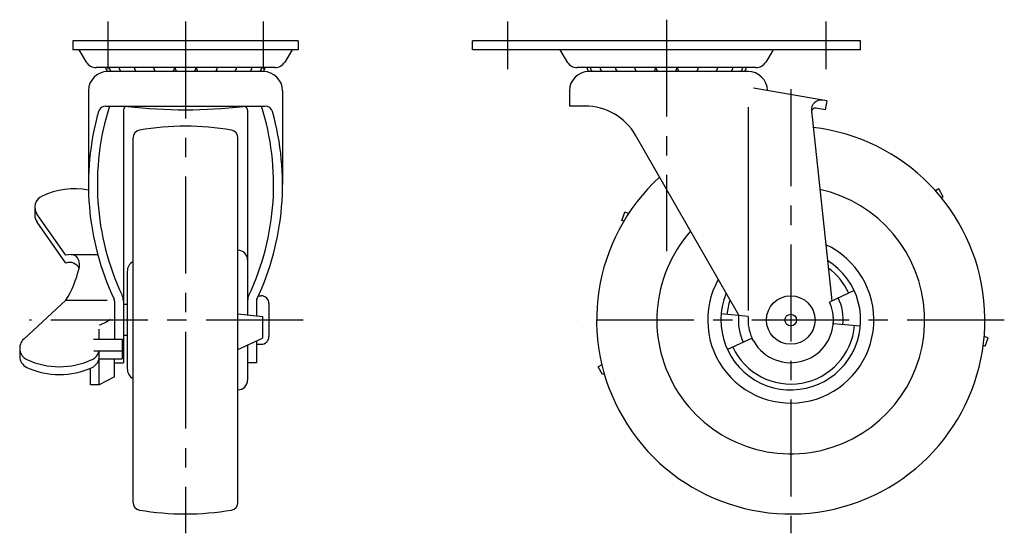
# Model space of a CAD drawing. Extents: x 10 to 546, y 10 to 376.
# Drawn here: x 293 to 546, y 142 to 274 of the extents above; entities that cross this region are included whole.
import ezdxf

# ---------------------------------------------------------------- set-up
doc = ezdxf.new("R2010")
doc.units = 0
doc.header["$LTSCALE"] = 20
doc.header["$MEASUREMENT"] = 0
doc.linetypes.add('CENTER', pattern=[2, 1.25, -0.25, 0.25, -0.25])
doc.linetypes.add('PHANTOM', pattern=[2.5, 1.25, -0.25, 0.25, -0.25, 0.25, -0.25])
for name, color, linetype in [('1', 7, 'CONTINUOUS'), ('4', 1, 'CENTER'), ('5', 6, 'PHANTOM')]:
    doc.layers.add(name, color=color, linetype=linetype)

msp = doc.modelspace()

# ---------------------------------------------------------------- linework, layer by layer
at = {"layer": '1', "linetype": 'Continuous'}
for p, q in [((364.3198, 268.871625), (306.3198, 268.871625)), ((306.3198, 268.871625), (306.3198, 266.571622)), ((364.3198, 268.871625), (364.3198, 266.571626)), ((509.220223, 268.871609), (409.220238, 268.871609)), ((409.220238, 266.571598), (409.220238, 268.871609)), ((509.220238, 266.571614), (509.220238, 268.871617)), ((364.3198, 266.571622), (306.3198, 266.571622)), ((307.819838, 266.571645), (309.76229, 263.403541)), ((362.81985, 266.571633), (360.87739, 263.403523)), ((509.220223, 266.571606), (409.220238, 266.571606)), ((431.720225, 266.571627), (433.662678, 263.403517)), ((486.720221, 266.571627), (484.777768, 263.403517)), ((358.3198, 261.971623), (312.3198, 261.971623)), ((482.220225, 261.971607), (436.220223, 261.971607)), ((355.3198, 260.971617), (315.3198, 260.971617)), ((480.220223, 260.971605), (439.220223, 260.971605)), ((500.508732, 253.371624), (481.61652, 256.70283)), ((310.3198, 255.971617), (310.3198, 231.823477)), ((360.3198, 255.971617), (360.3198, 231.823477)), ((434.220223, 255.971605), (434.220223, 252.071608)), ((314.836403, 252.071608), (355.803196, 252.071608)), ((438.244736, 252.071608), (434.220223, 252.071608)), ((480.220223, 251.771612), (480.220223, 199.371609)), ((500.109342, 251.106566), (497.738617, 251.524589)), ((500.508732, 253.371624), (500.109342, 251.106566)), ((319.3198, 250.973676), (319.3198, 185.871625)), ((351.3198, 250.973676), (351.3198, 198.198312)), ((496.52819, 250.8315), (501.758545, 201.785709)), ((321.8198, 149.85111), (321.8198, 243.892141)), ((348.8198, 149.85111), (348.8198, 243.892141)), ((477.846691, 198.091206), (451.262206, 244.524497)), ((529.388805, 230.704986), (528.470265, 230.224785)), ((530.454403, 228.666839), (529.388821, 230.705108)), ((530.454388, 228.666717), (530.002255, 228.430348)), ((296.51982, 225.956325), (296.51982, 223.918056)), ((304.51982, 213.563121), (297.100539, 224.120037)), ((304.519805, 211.524837), (297.100524, 222.081768)), ((305.838301, 213.746425), (312.714835, 213.746425)), ((320.3198, 209.371625), (320.3198, 184.371623)), ((354.108282, 203.121625), (354.819792, 203.121625)), ((507.533763, 204.478737), (501.189608, 201.52041)), ((304.519805, 201.980724), (293.646025, 191.93304)), ((304.51982, 201.980709), (315.131041, 201.980709)), ((317.019805, 201.845008), (317.019805, 191.936222)), ((320.3198, 200.871625), (319.319792, 200.871625)), ((353.61979, 201.844997), (353.61979, 197.975582)), ((356.819792, 201.121625), (356.819792, 192.621625)), ((348.8198, 198.440412), (355.11979, 197.830322)), ((355.11979, 197.830322), (355.11979, 192.2065)), ((480.262081, 197.830322), (473.288718, 198.440412)), ((509.151727, 195.302805), (502.178365, 195.912896)), ((313.119811, 191.936222), (313.119811, 194.546695)), ((320.3198, 192.871625), (319.319792, 192.871625)), ((311.619811, 191.936222), (319.019805, 191.936222)), ((319.019805, 191.936222), (319.019805, 186.886524)), ((348.8198, 189.26448), (355.11979, 192.2065)), ((351.3198, 190.43195), (351.3198, 181.371609)), ((353.61979, 191.506018), (353.61979, 185.871625)), ((353.619795, 190.621625), (354.819792, 190.621625)), ((481.250837, 192.222808), (474.906683, 189.26448)), ((481.679512, 191.396682), (481.215865, 192.2065)), ((292.619811, 189.587513), (292.619811, 187.549243)), ((311.695067, 188.9248), (319.019805, 188.9248)), ((313.119811, 180.139385), (313.119811, 188.9248)), ((313.119811, 186.886524), (319.019805, 186.886524)), ((317.019805, 182.228656), (317.019805, 186.886524)), ((317.019805, 185.871625), (319.3198, 185.871625)), ((353.61979, 185.871625), (351.3198, 185.871625)), ((442.573186, 185.31887), (441.654659, 184.838676)), ((310.819792, 180.139385), (310.819792, 184.450227)), ((442.719677, 182.800231), (441.654095, 184.838493)), ((443.172359, 183.036769), (442.720241, 182.800407)), ((313.119811, 180.139385), (310.819792, 180.139385)), ((317.019805, 182.228649), (313.119811, 180.139377))]:
    msp.add_line(p, q, dxfattribs=at)
for radius in [6.25, 1.5]:
    msp.add_circle((491.220223, 196.871609), radius, dxfattribs=at)
for centre, radius, start, end in [((312.3198, 264.971623), 3, 211.51356, 269.99998), ((317.519805, 262.449628), 2.778, 189.90807, 212.19887), ((318.407446, 262.449628), 2.778, 189.90807, 212.14352), ((320.942694, 262.449628), 2.778, 189.90807, 212.14352), ((324.878668, 262.449628), 2.778, 189.90807, 212.14352), ((329.8319, 262.449628), 2.778, 189.90807, 212.14352), ((329.8319, 262.449628), 2.778, 327.85649, 350.09196), ((335.31982, 262.449628), 2.778, 189.90807, 212.14352), ((335.31982, 262.449628), 2.778, 327.85649, 350.0919), ((340.80773, 262.449628), 2.778, 189.90801, 212.14352), ((340.80773, 262.449628), 2.778, 327.85649, 350.0919), ((345.76096, 262.449628), 2.778, 327.85649, 350.0919), ((349.69694, 262.449628), 2.778, 327.85649, 350.0919), ((352.23218, 262.449628), 2.778, 327.85649, 350.0919), ((353.11982, 262.449628), 2.778, 327.85649, 350.0919), ((358.3198, 264.971623), 3, 269.99998, 328.48641), ((436.220223, 264.971607), 3, 211.51356, 269.99998), ((441.420228, 262.449612), 2.778, 189.90807, 212.14337), ((442.307869, 262.449612), 2.778, 189.90807, 212.14337), ((444.84311, 262.449612), 2.778, 189.90807, 212.14337), ((448.779084, 262.449612), 2.778, 189.90807, 212.14342), ((453.732323, 262.449612), 2.778, 189.90807, 212.14342), ((453.732323, 262.449612), 2.778, 327.8566, 350.09196), ((459.220238, 262.449612), 2.778, 189.90807, 212.14342), ((459.220238, 262.449612), 2.778, 327.8566, 350.0919), ((464.708153, 262.449612), 2.778, 189.90801, 212.14342), ((464.708153, 262.449612), 2.778, 327.8566, 350.0919), ((469.661393, 262.449612), 2.778, 327.8566, 350.0919), ((473.597367, 262.449612), 2.778, 327.8566, 350.0919), ((476.132607, 262.449612), 2.778, 327.85663, 350.0919), ((477.020249, 262.449612), 2.778, 327.85663, 350.0919), ((482.220223, 264.971607), 3, 269.99998, 328.48641), ((315.3198, 255.971617), 5, 90.000018, 180), ((324.878668, 262.449628), 2.778, 327.85649, 333.0638), ((345.76096, 262.449628), 2.778, 206.93616, 212.14352), ((355.3198, 255.971617), 5, 0.00004, 90.000018), ((439.220223, 255.971605), 5, 90, 180), ((480.220223, 255.971604), 5, 1.09966, 90.000018), ((379.73756, 231.823477), 67.117761, 162.441424, 205.196434), ((314.836403, 250.071608), 2, 90, 164.295714), ((320.3198, 250.973676), 1, 83.348539, 179.99996), ((335.3198, 379.602015), 128.5, 263.34847, 276.6515), ((350.3198, 250.973676), 1, 0.00004, 96.651461), ((290.902039, 231.823477), 67.117761, 334.803566, 17.558576), ((355.803196, 250.071608), 2, 15.704286, 90), ((438.244736, 237.071608), 15, 29.79243, 90.000018), ((499.014094, 251.096602), 2.5, 79.99998, 186.08715), ((497.564969, 250.539781), 1, 79.99997, 186.08715), ((379.73756, 231.823477), 69.417761, 164.295714, 205.196444), ((290.902039, 231.823477), 69.417761, 334.803547, 15.704286), ((335.3198, 176.871625), 70, 80.263501, 99.73652), ((491.220223, 196.871609), 50, 132.501488, 83.378115), ((323.8198, 243.892141), 2, 99.736466, 179.999945), ((346.8198, 243.892141), 2, 0.00002, 80.263481), ((299.713393, 225.956325), 3.193579, 114.858087, 215.099077), ((306.76982, 210.725414), 19.979694, 79.721911, 114.858114), ((491.220223, 196.871609), 34.5, 138.385287, 77.49432), ((299.713393, 223.918056), 3.193579, 179.999991, 215.099077), ((491.220223, 196.871609), 21.4, 150.72433, 65.15526), ((305.594025, 210.669898), 3.086224, 57.51326362, 110.36927229), ((304.776986, 211.125341), 3.27676, 343.51652459, 40.9557061), ((348.8198, 212.371642), 2.5, 0, 90), ((305.524517, 209.083125), 2.640361, 24.91878909, 112.36629093), ((323.3198, 209.371625), 3, 120.000005, 179.999945), ((491.220223, 196.871609), 18, 157.462327, 58.417258), ((280.144509, 216.877829), 28.567093, 328.56856717, 346.47240674), ((491.220223, 196.871609), 16.5, 25, 54.27683), ((316.0198, 201.845018), 3.3, 0, 25.196434), ((354.6198, 201.845018), 3.3, 154.803566, 180), ((354.819792, 201.121625), 2, 0, 90), ((316.019805, 201.845008), 1, 0, 25.196444), ((354.61979, 201.844997), 1, 154.803547, 180), ((491.220223, 196.871609), 16.5, 161.602751, 175), ((491.220223, 196.871609), 11, 355, 25), ((491.220223, 196.871609), 13.5, 355, 25), ((491.220223, 196.871609), 13.5, 175, 205), ((491.220223, 196.871609), 11, 175, 205), ((491.220223, 196.871609), 11, 209.79248, 6.08713), ((310.945209, 203.421335), 8.076972, 285.61765328, 308.53526211), ((491.220223, 196.871609), 16.5, 205, 355), ((295.813384, 189.587513), 3.193579, 132.738812, 245.14191), ((354.819792, 192.621625), 2, 270.00002, 0), ((309.926238, 189.587513), 3.193579, 294.858102, 348.023239), ((295.813384, 187.549243), 3.193579, 179.999991, 245.14191), ((302.869811, 204.818416), 19.979694, 245.1419, 294.858102), ((309.926238, 187.549243), 3.193579, 294.858102, 348.023239), ((302.869811, 202.780147), 19.979694, 245.1419, 294.858102), ((323.3198, 184.371625), 3, 180.00005, 239.99999), ((348.8198, 181.371609), 2.5, 270, 0), ((323.8198, 149.85111), 2, 180.00005, 260.26353), ((346.8198, 149.85111), 2, 279.73652, 359.99998), ((335.3198, 216.871625), 70, 260.26348, 279.736499)]:
    msp.add_arc(centre, radius, start, end, dxfattribs=at)
at = {"layer": '4', "linetype": 'CENTER'}
for p, q in [((459.220223, 274.335335), (459.220223, 214.604939)), ((315.3198, 273.871625), (315.3198, 261.571622)), ((335.3198, 273.871625), (335.3198, 141.871625)), ((355.3198, 273.871625), (355.3198, 261.571622)), ((418.220223, 273.871609), (418.220223, 261.571606)), ((500.220223, 273.871609), (500.220223, 261.571606)), ((491.220223, 256.372595), (491.220223, 141.871609)), ((365.61979, 196.871625), (295.117805, 196.871625)), ((546.220223, 196.871609), (436.220223, 196.871609))]:
    msp.add_line(p, q, dxfattribs=at)
at = {"layer": '5', "linetype": 'PHANTOM'}
for p, q in [((447.708773, 222.504796), (448.460679, 224.678414)), ((449.440722, 224.339286), (448.4612, 224.678128)), ((448.191429, 222.337721), (447.709288, 222.504506)), ((541.269481, 190.139573), (540.787324, 190.306363)), ((542.021394, 192.313195), (541.041857, 192.652042)), ((541.269581, 190.139645), (542.021493, 192.313268))]:
    msp.add_line(p, q, dxfattribs=at)

doc.saveas('drawing.dxf')
